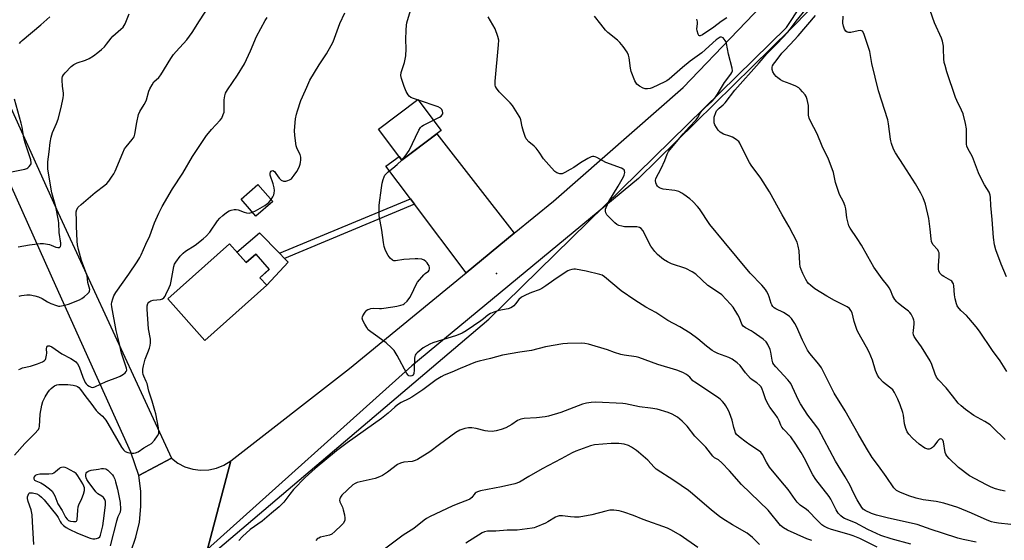
# Model space of a CAD drawing. Units: inches. Extents: x 1195773 to 1201773, y 573457 to 577457.
# Drawn here: x 1199374 to 1199799, y 575451 to 575676 of the extents above; entities that cross this region are included whole.
import ezdxf

# ---------------------------------------------------------------- set-up
doc = ezdxf.new("R2010")
doc.units = ezdxf.units.IN
doc.header["$MEASUREMENT"] = 0
for name, color, linetype in [('BLDG-Footprint', 5, 'Continuous'), ('CULTRL-Pad', 6, 'Continuous'), ('ELEV-Spot Elevation', 7, 'Continuous'), ('NTRL-Trees', 3, 'Continuous'), ('TRANS-Driveway', 251, 'Continuous'), ('TRANS-Non Street Sidewalk', 7, 'Continuous'), ('TRANS-Road', 130, 'Continuous'), ('Undefined', 1, 'Continuous')]:
    doc.layers.add(name, color=color, linetype=linetype)

msp = doc.modelspace()

# ---------------------------------------------------------------- linework, layer by layer
at = {"layer": 'BLDG-Footprint'}
for points, elevation in [([(1199555.96, 575627.9), (1199538.95, 575615.09), (1199528.87, 575628.48), (1199545.88, 575641.29)], 515.92), ([(1199483.12, 575597.2), (1199475.82, 575590.86), (1199469.44, 575598.2), (1199476.73, 575604.54)], 514.25), ([(1199464.46, 575578.91), (1199471.65, 575570.85), (1199475.75, 575574.5), (1199481.64, 575567.89), (1199477.59, 575564.28), (1199480.5, 575561.03), (1199453.8, 575537.2), (1199437.81, 575555.13)], 515.13)]:
    msp.add_lwpolyline(points, close=True, dxfattribs=dict(at, elevation=elevation))
at = {"layer": 'CULTRL-Pad'}
msp.add_lwpolyline([(1199486.03, 575574.86), (1199488.22, 575572.62), (1199489.77, 575571.03), (1199480.5, 575561.03), (1199477.6, 575564.28), (1199481.64, 575567.9), (1199475.75, 575574.5), (1199471.65, 575570.85), (1199467.66, 575575.33), (1199477.42, 575583.65)], close=True, dxfattribs=at)
at = {"layer": 'ELEV-Spot Elevation'}
msp.add_point((1199579.83, 575566.08, 516.47), dxfattribs=at)
at = {"layer": 'NTRL-Trees'}
msp.add_lwpolyline([(1199534.03, 575072.09), (1199521.43, 575128.02), (1199449.71, 575438.7), (1199576.53, 575546.36), (1199705.2, 575672.39), (1199717.71, 575691.25), (1199726.47, 575697), (1199831.84, 575825.78), (1199920.48, 575941.18), (1199973.99, 576006.41), (1200000.75, 576041.53), (1200007.89, 576044.42), (1200029.18, 576046.55), (1200059.29, 576014.77), (1200158.37, 576008.56), (1200271.24, 575986.44), (1200453.75, 575999.26)], dxfattribs=at)
at = {"layer": 'TRANS-Driveway'}
msp.add_lwpolyline([(1199587.57, 575583.47), (1199566.75, 575566.38), (1199544.38, 575596.09), (1199542.68, 575598.35), (1199532.07, 575612.44), (1199537.74, 575616.7), (1199538.95, 575615.09), (1199554.13, 575626.52)], close=True, dxfattribs=at)
at = {"layer": 'TRANS-Non Street Sidewalk'}
msp.add_lwpolyline([(1199544.38, 575596.09), (1199488.22, 575572.62), (1199486.03, 575574.86), (1199542.68, 575598.35)], close=True, dxfattribs=at)
at = {"layer": 'TRANS-Road'}
msp.add_lwpolyline([(1199439.32, 575486.27), (1199425.15, 575478.74), (1199421.73, 575488.84), (1199389.31, 575560.7), (1199294.2, 575773.16), (1199193, 575987.95), (1198974.35, 576412.39), (1198914.14, 576538.27), (1198808.8, 576758.7), (1198721.87, 576981.64), (1198669.97, 577125.21), (1198628.94, 577242.03), (1198644.21, 577247.7), (1198649.48, 577235.93), (1198716.53, 577053.34), (1198774.65, 576895.22), (1198833.07, 576752.88), (1198933.67, 576534.11), (1198957.36, 576486.95), (1198992.24, 576416.41), (1199145.63, 576116.92), (1199205.92, 575992.37), (1199309.12, 575772.12), (1199390.4, 575592.37)], close=True, dxfattribs=at)
for points in [[(1200125.44, 576209.89), (1199962.81, 575991.18), (1199878.34, 575875.83), (1199830.15, 575810.88), (1199764.84, 575730.58), (1199706.95, 575671.67), (1199641.25, 575607.21), (1199543.22, 575526.25), (1199454.96, 575446.94), (1199464.99, 575485.15), (1199516.36, 575525.01), (1199566.75, 575566.38), (1199587.57, 575583.47), (1199604.47, 575597.35), (1199660.52, 575646.5), (1199708.17, 575696.25), (1199747.96, 575737.02), (1199785.94, 575779.44), (1199818.28, 575819.22), (1199852.04, 575865.39), (1199900.22, 575931.33), (1200050.94, 576137.28)], [(1199421.75, 575445.74), (1199423.97, 575452.09), (1199425.45, 575458.66), (1199426.14, 575465.35), (1199426.04, 575472.08), (1199425.15, 575478.74), (1199439.32, 575486.27), (1199442.09, 575484.17), (1199445.18, 575482.58), (1199448.5, 575481.55), (1199451.94, 575481.1), (1199455.42, 575481.25), (1199458.82, 575481.99), (1199462.04, 575483.3), (1199464.99, 575485.15), (1199454.96, 575446.94)]]:
    msp.add_lwpolyline(points, dxfattribs=at)
at = {"layer": 'Undefined'}
msp.add_line((1199546.1, 575641, 516), (1199545.68, 575641.14, 516), dxfattribs=at)
for points, elevation in [([(1199373.43, 575556.23), (1199373.94, 575556.47), (1199374.49, 575556.61), (1199376.83, 575556.84), (1199378.27, 575556.81), (1199380.21, 575556.48), (1199381.82, 575555.96), (1199383.39, 575555.32), (1199385.79, 575553.81), (1199387.14, 575553.18), (1199389.65, 575552.23), (1199390.5, 575552.01), (1199391.06, 575551.98), (1199392.48, 575552.19), (1199394.75, 575552.8), (1199399.55, 575554.65), (1199400.55, 575555.23), (1199401.7, 575556.12), (1199403.02, 575557.25), (1199403.74, 575558.07), (1199403.92, 575558.49), (1199403.96, 575559.12), (1199403.18, 575562.18), (1199402.85, 575565.07), (1199402.33, 575566.71), (1199400.47, 575571.65), (1199399.12, 575576.52), (1199398.7, 575578.49), (1199398.55, 575580.1), (1199398.3, 575586.49), (1199398.26, 575589.62), (1199398.06, 575591.96), (1199398.12, 575592.75), (1199398.41, 575593.77), (1199398.98, 575594.69), (1199400.27, 575595.89), (1199406.34, 575601.12), (1199410.46, 575604.2), (1199411.34, 575604.95), (1199412.31, 575606.04), (1199413.46, 575607.73), (1199414.39, 575609.21), (1199414.93, 575610.27), (1199418.3, 575618.29), (1199419.07, 575619.91), (1199419.72, 575620.86), (1199422.39, 575623.98), (1199423.18, 575625.2), (1199423.48, 575626.26), (1199424.29, 575631.37), (1199425.06, 575634.8), (1199425.69, 575636.1), (1199427.57, 575639.08), (1199428.13, 575640.11), (1199428.5, 575641.13), (1199429.47, 575644.85), (1199429.95, 575645.91), (1199430.94, 575647.69), (1199431.77, 575648.86), (1199433.85, 575650.83), (1199434.74, 575651.91), (1199439.11, 575659.02), (1199440.23, 575660.7), (1199441.39, 575662.09), (1199445.97, 575667.14), (1199448.28, 575670.24), (1199451.43, 575675.29), (1199456.08, 575682.36)], 510), ([(1199799.83, 575472.02), (1199797.83, 575472.45), (1199795.61, 575473.08), (1199793.76, 575473.74), (1199791.68, 575474.71), (1199784.41, 575478.65), (1199779.63, 575482.23), (1199775.56, 575486.16), (1199774.58, 575487.25), (1199774.16, 575487.98), (1199773.94, 575488.78), (1199773.22, 575493.37), (1199772.92, 575494.12), (1199772.49, 575494.53), (1199771.92, 575494.62), (1199771.51, 575494.51), (1199771.1, 575494.25), (1199770.51, 575493.65), (1199768.92, 575491.53), (1199768.35, 575490.89), (1199767.9, 575490.56), (1199767.41, 575490.32), (1199766.9, 575490.17), (1199766.39, 575490.14), (1199765.88, 575490.27), (1199765.12, 575490.66), (1199762.68, 575492.35), (1199759.76, 575494.92), (1199758.21, 575496.6), (1199757.39, 575497.73), (1199756.84, 575499.08), (1199756.32, 575501.07), (1199755.81, 575504.86), (1199755.57, 575506), (1199754.39, 575509.32), (1199753.39, 575511.76), (1199751.96, 575514.6), (1199751.19, 575515.76), (1199750.38, 575516.55), (1199748, 575518.35), (1199747.12, 575519.12), (1199745.4, 575521.01), (1199744.63, 575522.17), (1199743.8, 575524.21), (1199742.43, 575528.67), (1199741.02, 575532.16), (1199739.91, 575534.25), (1199736.11, 575540.88), (1199735.61, 575541.9), (1199734.51, 575545.31), (1199733.6, 575549.09), (1199733.15, 575550.13), (1199732.46, 575550.95), (1199731.57, 575551.62), (1199726.03, 575554.46), (1199722.67, 575556.36), (1199717.57, 575559.4), (1199715.79, 575560.84), (1199714.77, 575561.83), (1199714.22, 575562.47), (1199713.63, 575563.47), (1199712.39, 575566.14), (1199711.68, 575567.75), (1199711.25, 575568.97), (1199711, 575570.46), (1199710.81, 575575.85), (1199710.38, 575577.88), (1199709.84, 575579.57), (1199706.39, 575586.23), (1199703.44, 575591.42), (1199697.97, 575601.36), (1199694.23, 575607.31), (1199690.05, 575612.91), (1199689.24, 575614.1), (1199685.88, 575620.89), (1199685.06, 575622.4), (1199684.59, 575623.1), (1199684.22, 575623.49), (1199683.56, 575623.99), (1199681.86, 575624.99), (1199680.82, 575625.46), (1199677.99, 575626.38), (1199676.54, 575627.2), (1199675.77, 575627.98), (1199674.96, 575629.13), (1199674.29, 575630.35), (1199674.06, 575631.14), (1199673.94, 575632.53), (1199674.05, 575633.66), (1199674.68, 575635.64), (1199675.06, 575636.43), (1199675.37, 575636.87), (1199676.1, 575637.58), (1199677.85, 575638.96), (1199678.78, 575639.87), (1199682.96, 575645.3), (1199693.5, 575657.19), (1199696.76, 575660.97), (1199697.85, 575662.13), (1199701.3, 575665.48), (1199705.81, 575670.34), (1199706.91, 575671.69), (1199709.44, 575675.13), (1199713.88, 575680.64)], 522), ([(1199373.03, 575577.68), (1199377.87, 575578.49), (1199382.53, 575579.09), (1199383.97, 575579.02), (1199386.55, 575578.59), (1199387.36, 575578.35), (1199389.37, 575577.53), (1199390.18, 575577.33), (1199390.89, 575577.34), (1199391.07, 575577.42), (1199391.33, 575577.72), (1199391.53, 575578.4), (1199391.55, 575579.21), (1199390.7, 575583.75), (1199390.6, 575587.78), (1199390.48, 575588.98), (1199389.3, 575594.91), (1199387.65, 575600.92), (1199385.93, 575611.24), (1199385.81, 575613.25), (1199385.88, 575614.42), (1199386.44, 575618.73), (1199386.83, 575622.75), (1199387.25, 575625.02), (1199387.84, 575626.96), (1199389.64, 575630.96), (1199390.3, 575632.78), (1199391.68, 575637.78), (1199392.52, 575642.07), (1199392.68, 575643.21), (1199392.69, 575644.06), (1199392.26, 575647.1), (1199392.02, 575649.72), (1199392.07, 575650.58), (1199392.28, 575651.3), (1199392.62, 575651.98), (1199393.33, 575652.86), (1199395.96, 575655.5), (1199397.06, 575656.39), (1199398.56, 575657.16), (1199402.13, 575658.32), (1199403.71, 575658.99), (1199405.67, 575660.12), (1199407.54, 575661.57), (1199409.12, 575662.91), (1199410.34, 575664.12), (1199411.24, 575665.18), (1199413.26, 575667.83), (1199414.03, 575668.7), (1199417.41, 575671.62), (1199418.4, 575672.6), (1199418.87, 575673.25), (1199419.26, 575674), (1199421.1, 575678.38)], 508), ([(1199373.39, 575524.54), (1199374.08, 575524.95), (1199374.87, 575525.25), (1199378.36, 575526.04), (1199381.42, 575527.09), (1199383.53, 575527.92), (1199384.44, 575528.51), (1199384.79, 575528.93), (1199385.03, 575529.41), (1199385.36, 575530.78), (1199385.44, 575531.63), (1199385.31, 575533.54), (1199385.37, 575534.27), (1199385.57, 575534.63), (1199385.92, 575534.84), (1199386.59, 575534.82), (1199387.56, 575534.37), (1199391.96, 575531.37), (1199395.81, 575529.35), (1199397.02, 575528.6), (1199397.91, 575527.9), (1199398.65, 575527.01), (1199399.38, 575525.74), (1199400.94, 575521.27), (1199402.02, 575518.99), (1199402.5, 575518.35), (1199403.09, 575517.8), (1199403.8, 575517.35), (1199404.59, 575517.03), (1199405.39, 575516.89), (1199406.2, 575517.07), (1199411.06, 575519.39), (1199416.13, 575521.27), (1199417.17, 575521.78), (1199418.65, 575522.63), (1199419.32, 575523.11), (1199419.81, 575523.67), (1199419.96, 575524.28), (1199419.85, 575525.18), (1199417.79, 575531.69), (1199416.73, 575536.3), (1199415.44, 575541.4), (1199413.57, 575551.71), (1199413.46, 575552.86), (1199413.54, 575553.7), (1199413.92, 575555.07), (1199414.41, 575556.42), (1199415.25, 575557.92), (1199420.94, 575565.75), (1199424.55, 575571.09), (1199425.68, 575572.94), (1199426.28, 575574.13), (1199428.22, 575578.77), (1199429.92, 575582.42), (1199431.99, 575587.93), (1199433.84, 575592.15), (1199435.29, 575595.01), (1199439.84, 575602.67), (1199444.26, 575609.42), (1199448.42, 575616.6), (1199454.44, 575625.68), (1199455.28, 575626.8), (1199456.61, 575628.33), (1199460.4, 575632.34), (1199461.04, 575633.26), (1199461.75, 575634.78), (1199462.07, 575635.84), (1199462.17, 575637), (1199462.14, 575641.15), (1199462.4, 575642.9), (1199462.73, 575644.02), (1199463.61, 575645.53), (1199467.95, 575651.84), (1199470.89, 575656.67), (1199473.5, 575662.32), (1199476.08, 575668.5), (1199479.86, 575675.47), (1199480.64, 575676.67)], 512), ([(1199373.66, 575665.49), (1199374.15, 575666.18), (1199374.77, 575666.79), (1199382.87, 575673.52), (1199386.69, 575677.06)], 506), ([(1199482.39, 575598.04), (1199483.23, 575599.29), (1199483.6, 575600.04), (1199483.8, 575600.85), (1199483.88, 575601.98), (1199483.75, 575603.13), (1199483.34, 575604.86), (1199481.94, 575608.65), (1199481.95, 575609.41), (1199482.14, 575609.86), (1199482.42, 575610.25), (1199482.76, 575610.52), (1199483.11, 575610.56), (1199483.83, 575610.13), (1199484.51, 575609.38), (1199485.96, 575607.24), (1199486.35, 575606.81), (1199486.78, 575606.49), (1199487.76, 575606.06), (1199488.28, 575605.98), (1199488.82, 575606.03), (1199489.64, 575606.26), (1199490.43, 575606.6), (1199491.16, 575607.04), (1199491.56, 575607.42), (1199492.41, 575608.55), (1199493.51, 575610.24), (1199494.07, 575611.23), (1199494.65, 575612.5), (1199494.94, 575613.29), (1199495.12, 575614.12), (1199495.24, 575615.27), (1199495.21, 575616.41), (1199494.91, 575617.46), (1199493.75, 575619.98), (1199493.28, 575621.3), (1199492.63, 575625.75), (1199492.48, 575627.83), (1199493.03, 575632.87), (1199493.36, 575634.93), (1199493.77, 575636.34), (1199495.31, 575640.82), (1199495.95, 575642.45), (1199497.82, 575646.69), (1199499.19, 575649.59), (1199503.13, 575656.27), (1199506.39, 575661.08), (1199508.45, 575664.61), (1199509.25, 575666.16), (1199512.15, 575674.11), (1199514.24, 575678.7)], 514), ([(1199545.68, 575641.14), (1199543.94, 575641.74), (1199542.87, 575642.21), (1199542.18, 575642.7), (1199541.7, 575643.28), (1199540.87, 575644.8), (1199539.88, 575646.98), (1199538.74, 575650.32), (1199538.47, 575651.72), (1199538.67, 575652.98), (1199540.15, 575657.29), (1199540.7, 575660.21), (1199540.87, 575663.18), (1199540.73, 575667.16), (1199540.81, 575671.29), (1199540.91, 575673.35), (1199541.07, 575674.43), (1199542.71, 575679.7)], 516), ([(1199787.27, 575449.91), (1199781.59, 575451.07), (1199779.33, 575451.63), (1199772.73, 575453.89), (1199767.8, 575455.38), (1199761.72, 575457.66), (1199749.42, 575460.41), (1199744.18, 575461.7), (1199742, 575462.43), (1199739.35, 575463.59), (1199738.45, 575464.25), (1199737.9, 575464.89), (1199735.81, 575468.33), (1199735.12, 575469.59), (1199733.56, 575472.88), (1199732.75, 575474.43), (1199730.59, 575478.28), (1199726.52, 575484.93), (1199719.05, 575498.78), (1199718.01, 575500.33), (1199714.56, 575504.89), (1199711.26, 575509.81), (1199710.45, 575511.32), (1199707.91, 575516.97), (1199707.08, 575518.53), (1199706.58, 575519.27), (1199705.83, 575520.18), (1199700.63, 575525.68), (1199699.75, 575526.79), (1199699.36, 575527.55), (1199699, 575528.63), (1199698.47, 575532.05), (1199698.17, 575533.18), (1199697.26, 575535.38), (1199696.83, 575536.14), (1199696.48, 575536.58), (1199695.16, 575537.69), (1199690.92, 575540.77), (1199689.92, 575541.37), (1199687.59, 575542.56), (1199686.55, 575543.31), (1199685.94, 575544.26), (1199684.9, 575546.9), (1199684.2, 575548.22), (1199682.19, 575551.53), (1199681.1, 575552.89), (1199677.25, 575556.81), (1199675.43, 575558.15), (1199671.23, 575560.97), (1199666.08, 575565.78), (1199664.45, 575566.86), (1199661.7, 575568.28), (1199655.56, 575570.33), (1199653.75, 575571.1), (1199652.1, 575572.19), (1199649.42, 575574.31), (1199648.28, 575575.6), (1199646.6, 575577.94), (1199646.04, 575578.95), (1199644.07, 575583.12), (1199643.14, 575584.62), (1199642.4, 575585.47), (1199641.68, 575585.9), (1199640.6, 575586.23), (1199639.42, 575586.32), (1199635.2, 575586.3), (1199634.06, 575586.48), (1199632.7, 575586.9), (1199631.96, 575587.29), (1199631.06, 575588.01), (1199628.52, 575590.42), (1199627.56, 575591.48), (1199627.17, 575592.24), (1199626.98, 575593.07), (1199627, 575593.9), (1199627.24, 575594.68), (1199628.47, 575597.24), (1199632.52, 575603.8), (1199634.76, 575607.82), (1199635.08, 575608.64), (1199635.31, 575609.77), (1199635.27, 575610.53), (1199635.04, 575610.93), (1199634.64, 575611.22), (1199633.88, 575611.57), (1199627.17, 575614.02), (1199623.27, 575616.18), (1199622.47, 575616.52), (1199621.93, 575616.62), (1199621.37, 575616.59), (1199620.86, 575616.46), (1199619.33, 575615.76), (1199616.25, 575613.97), (1199613.25, 575611.92), (1199611.72, 575610.99), (1199609.47, 575609.75), (1199608.21, 575609.21), (1199607.7, 575609.12), (1199607.21, 575609.15), (1199606.02, 575609.57), (1199605.13, 575610.22), (1199603.71, 575611.69), (1199600.24, 575615.71), (1199598.33, 575618.51), (1199596.97, 575620.3), (1199596.16, 575621.11), (1199593.9, 575622.97), (1199592.72, 575624.27), (1199592.21, 575625.28), (1199591.53, 575627.46), (1199591.01, 575629.41), (1199590.38, 575632.54), (1199590.07, 575633.34), (1199589.66, 575634.09), (1199587.55, 575637.54), (1199586.74, 575638.72), (1199585.77, 575639.8), (1199581.05, 575644.56), (1199579.83, 575646.15), (1199579.46, 575646.89), (1199579.32, 575647.43), (1199579.32, 575649.15), (1199580.78, 575664.92), (1199580.83, 575666.95), (1199580.42, 575668.58), (1199579.25, 575671.79), (1199576.34, 575677.08)], 518), ([(1199802.27, 575457.58), (1199796.87, 575458.18), (1199795.18, 575458.43), (1199793.86, 575458.75), (1199791.98, 575459.46), (1199785.22, 575462.52), (1199779.32, 575464.99), (1199773.34, 575466.85), (1199769.95, 575467.48), (1199764.32, 575468.28), (1199761.31, 575469.01), (1199758.19, 575470.04), (1199754.33, 575471.52), (1199752.86, 575472.36), (1199752.2, 575472.88), (1199751.61, 575473.47), (1199748.33, 575478.38), (1199745.01, 575483.02), (1199742.33, 575486.58), (1199739.86, 575490.56), (1199736.19, 575496.82), (1199730.62, 575506.76), (1199725.86, 575514.42), (1199720.38, 575525.3), (1199719.26, 575526.88), (1199715.31, 575531.52), (1199714.31, 575532.94), (1199712.12, 575537.3), (1199709.62, 575543.22), (1199708.88, 575544.47), (1199707.36, 575546.61), (1199706.59, 575547.47), (1199705.18, 575548.54), (1199703.9, 575549.27), (1199700.69, 575550.75), (1199699.98, 575551.24), (1199699.38, 575551.86), (1199698.9, 575552.57), (1199698.67, 575553.07), (1199697.76, 575556.07), (1199697.33, 575557.17), (1199696.67, 575558.5), (1199696.2, 575559.24), (1199694.66, 575560.98), (1199689.61, 575566.27), (1199678.27, 575579.72), (1199672.18, 575587.22), (1199667.7, 575593.97), (1199666.75, 575595.07), (1199664.71, 575597.17), (1199663.43, 575598.35), (1199660.93, 575600.27), (1199659.97, 575600.87), (1199658.68, 575601.47), (1199657.05, 575602), (1199651.97, 575602.61), (1199651.1, 575602.81), (1199650.32, 575603.14), (1199649.86, 575603.45), (1199649.51, 575603.84), (1199649.08, 575604.54), (1199648.75, 575605.29), (1199648.57, 575606.26), (1199648.79, 575607.16), (1199651.08, 575611.42), (1199652.6, 575614.93), (1199653.61, 575617.64), (1199654.28, 575618.82), (1199660.56, 575626.52), (1199663.16, 575629.38), (1199666.22, 575632.49), (1199666.89, 575633.48), (1199667.88, 575635.32), (1199668.66, 575636.37), (1199670.06, 575637.81), (1199672.93, 575640.44), (1199674.21, 575641.9), (1199675.37, 575643.53), (1199678.52, 575648.65), (1199681.22, 575652.18), (1199681.68, 575652.91), (1199681.92, 575653.74), (1199681.81, 575654.86), (1199680.13, 575660.87), (1199679.28, 575665.5), (1199679.01, 575666.33), (1199678.74, 575666.84), (1199677.85, 575667.92), (1199677.23, 575668.27), (1199676.62, 575668.17), (1199675.76, 575667.7), (1199674.9, 575667.02), (1199668.65, 575661.51), (1199663.62, 575657.89), (1199660.26, 575655.14), (1199654.47, 575650.06), (1199653.57, 575649.41), (1199652.61, 575648.86), (1199647.14, 575646.33), (1199646.32, 575646.07), (1199645.2, 575645.9), (1199644.09, 575645.9), (1199643.28, 575646.13), (1199641.74, 575646.99), (1199640.61, 575647.9), (1199640.14, 575648.61), (1199639.76, 575649.38), (1199638.08, 575653.42), (1199637.79, 575654.86), (1199637.26, 575659.31), (1199636.94, 575660.42), (1199636.31, 575661.72), (1199634.67, 575664.17), (1199633.19, 575665.91), (1199632.16, 575666.92), (1199628.07, 575670.3), (1199626.99, 575671.3), (1199624.93, 575673.78), (1199622.3, 575677.38)], 520), ([(1199679.4, 575676.65), (1199677.09, 575675), (1199673.85, 575672.5), (1199668.91, 575669.19), (1199667.98, 575668.84), (1199667.59, 575668.88), (1199667.43, 575668.99), (1199667.05, 575669.6), (1199666.64, 575670.98), (1199666.56, 575671.84), (1199666.77, 575674.03), (1199666.76, 575674.86), (1199666.51, 575676)], 522), ([(1199799.85, 575494.36), (1199794.37, 575499.68), (1199793.28, 575500.65), (1199791.09, 575502.07), (1199786.29, 575504.71), (1199782.64, 575507.29), (1199780.83, 575508.84), (1199779.56, 575510.08), (1199777.04, 575513.17), (1199774.37, 575516.64), (1199770.98, 575520.07), (1199770.19, 575521.29), (1199769.53, 575522.58), (1199768.15, 575526.7), (1199767.43, 575528.32), (1199763.7, 575534.35), (1199761.27, 575537.56), (1199760.54, 575538.81), (1199760.24, 575539.63), (1199760.09, 575540.48), (1199760.12, 575541.36), (1199760.45, 575544.31), (1199760.42, 575545.4), (1199760.33, 575545.93), (1199760.05, 575546.73), (1199759.13, 575548.52), (1199758.66, 575549.23), (1199758.06, 575549.84), (1199755.14, 575551.91), (1199753.53, 575553.23), (1199752.96, 575553.84), (1199752.12, 575554.92), (1199751.31, 575556.3), (1199750.23, 575558.85), (1199749.73, 575559.86), (1199749.06, 575560.8), (1199746.66, 575563.77), (1199742.97, 575568.76), (1199740.49, 575573.42), (1199737.75, 575578.27), (1199735.88, 575581.25), (1199732.84, 575585.64), (1199732.27, 575586.66), (1199731.91, 575587.78), (1199731.41, 575590.09), (1199730.86, 575594.11), (1199730.64, 575595.24), (1199729.92, 575597.09), (1199728.24, 575600.2), (1199727.7, 575601.54), (1199726.49, 575605.37), (1199725.56, 575609.7), (1199725.03, 575611.38), (1199723.39, 575615.46), (1199720.65, 575621.15), (1199718.53, 575626.46), (1199715.63, 575631.95), (1199715.04, 575633.29), (1199714.8, 575634.59), (1199714.82, 575637.55), (1199714.75, 575638.72), (1199714.24, 575641.24), (1199713.78, 575642.57), (1199713.32, 575643.3), (1199712.22, 575644.67), (1199711.23, 575645.75), (1199710.57, 575646.29), (1199709.31, 575646.99), (1199706.92, 575648.08), (1199703.65, 575649.2), (1199702.64, 575649.76), (1199701.46, 575650.59), (1199700.81, 575651.17), (1199700.13, 575652.06), (1199699.42, 575653.28), (1199699.05, 575654.29), (1199699.11, 575655.32), (1199699.26, 575655.82), (1199699.62, 575656.52), (1199700.73, 575658.07), (1199703.25, 575661.3), (1199704.19, 575662.38), (1199706.85, 575665), (1199710.36, 575668.81), (1199717.86, 575677.55)], 524), ([(1199800.56, 575523.68), (1199797.67, 575528.33), (1199794.3, 575532.78), (1199788.75, 575541.1), (1199787.29, 575542.98), (1199784.05, 575546.81), (1199783.03, 575547.87), (1199780.64, 575550.06), (1199779.34, 575551.62), (1199779.06, 575552.12), (1199778.76, 575552.91), (1199778.24, 575555.17), (1199777.94, 575556.89), (1199777.63, 575560.74), (1199777.46, 575561.59), (1199777.26, 575562.09), (1199776.81, 575562.71), (1199776.37, 575563.06), (1199773.27, 575564.77), (1199772.55, 575565.27), (1199771.76, 575566.09), (1199771.2, 575567.05), (1199770.99, 575568.09), (1199770.95, 575569.45), (1199771.33, 575573.59), (1199771.28, 575574.99), (1199771.06, 575575.65), (1199770.65, 575576.31), (1199768.61, 575578.64), (1199768, 575579.96), (1199767.79, 575581.04), (1199767.43, 575585.25), (1199766.85, 575589.86), (1199765.33, 575596.05), (1199764.38, 575598.78), (1199763.4, 575600.86), (1199761.06, 575604.9), (1199755.92, 575612.97), (1199752.34, 575618.28), (1199751.59, 575619.81), (1199750.66, 575622.28), (1199750.32, 575623.41), (1199750.17, 575624.22), (1199749.33, 575630.78), (1199749.02, 575632.48), (1199745.05, 575645.08), (1199742.12, 575656.88), (1199741.31, 575662.07), (1199738.67, 575669.88), (1199738.14, 575670.79), (1199737.77, 575671.04), (1199737.31, 575671.13), (1199736.24, 575671.01), (1199733.12, 575670.31), (1199732.1, 575670.28), (1199731.43, 575670.45), (1199730.87, 575670.86), (1199730.32, 575671.68), (1199729.89, 575672.96), (1199729.69, 575674.32), (1199729.84, 575677.29)], 526), ([(1199800.36, 575564.67), (1199798.02, 575570.19), (1199795.73, 575576.3), (1199795.24, 575578.54), (1199794.71, 575581.65), (1199794.22, 575589.5), (1199793.61, 575595.52), (1199793.53, 575598.91), (1199793.34, 575599.99), (1199792.88, 575601.22), (1199790.83, 575604.39), (1199788.96, 575608.04), (1199788.27, 575609.66), (1199785.67, 575616.53), (1199783.73, 575620.12), (1199783.26, 575621.17), (1199783.08, 575622), (1199783.03, 575622.86), (1199783.08, 575628.66), (1199782.67, 575630.92), (1199781.59, 575635.12), (1199780.92, 575636.7), (1199778.93, 575640.82), (1199778.39, 575642.14), (1199774.65, 575653.29), (1199773.81, 575655.98), (1199773.51, 575657.3), (1199773.28, 575658.88), (1199773.21, 575663.25), (1199773.12, 575664.41), (1199772.73, 575666.44), (1199772.3, 575667.86), (1199769.23, 575674.49), (1199767.33, 575679.83)], 528), ([(1199369.42, 575609.88), (1199375.89, 575611.16), (1199376.72, 575611.46), (1199377.2, 575611.77), (1199377.86, 575612.33), (1199378.39, 575612.99), (1199378.6, 575613.47), (1199378.68, 575613.96), (1199378.56, 575615.15), (1199376.35, 575621.7), (1199375.96, 575623.06), (1199375.4, 575625.48), (1199374.72, 575629.28), (1199374.34, 575631.03), (1199371.39, 575641.47)], 506), ([(1199552.63, 575632.32), (1199555.26, 575633.62), (1199555.96, 575634.12), (1199556.29, 575634.49), (1199556.61, 575635.13), (1199556.67, 575635.58), (1199556.55, 575636.27), (1199556.2, 575636.97), (1199555.65, 575637.55), (1199554.62, 575638.09), (1199546.1, 575641)], 516), ([(1199538.93, 575615.12), (1199540.38, 575616.75), (1199542.05, 575619.19), (1199546.24, 575628), (1199546.97, 575629.24), (1199547.58, 575629.8), (1199548.33, 575630.24), (1199552.63, 575632.32)], 516), ([(1199759.07, 575449.11), (1199750.51, 575451.38), (1199746.12, 575452.83), (1199740.44, 575455.46), (1199735.15, 575458.3), (1199730.36, 575460.25), (1199729.64, 575460.68), (1199728.77, 575461.33), (1199728.17, 575461.89), (1199727.66, 575462.54), (1199726.81, 575464), (1199724.47, 575468.49), (1199723.77, 575469.64), (1199717.97, 575477.1), (1199716.59, 575479.11), (1199715.89, 575480.38), (1199713.44, 575485.48), (1199711.59, 575488.72), (1199709.33, 575492.39), (1199707.14, 575495.51), (1199703.96, 575498.82), (1199703.24, 575499.72), (1199702.83, 575500.52), (1199702.12, 575502.36), (1199701.31, 575503.83), (1199700.37, 575505.25), (1199698.05, 575508.27), (1199696.85, 575510.31), (1199696.13, 575511.91), (1199695.2, 575515), (1199694.81, 575516.07), (1199694.3, 575517.07), (1199693.79, 575517.72), (1199692.5, 575518.83), (1199690.4, 575520.19), (1199689.74, 575520.74), (1199687.53, 575523.16), (1199685.17, 575526.3), (1199683.87, 575527.45), (1199681.78, 575529.02), (1199680.34, 575529.8), (1199675.63, 575531.58), (1199674.1, 575532.25), (1199673.13, 575532.78), (1199670.62, 575534.63), (1199666.88, 575537.92), (1199663.6, 575540.26), (1199659.11, 575542.98), (1199654.02, 575545.79), (1199648.74, 575549.19), (1199644.44, 575551.59), (1199639.65, 575554.57), (1199633.84, 575558.65), (1199626.56, 575564.69), (1199625.63, 575565.3), (1199624.59, 575565.71), (1199618.59, 575567.08), (1199614.08, 575567.94), (1199613.26, 575567.95), (1199612.48, 575567.82), (1199611.47, 575567.53), (1199610.7, 575567.18), (1199609.18, 575566.26), (1199604.62, 575563.19), (1199601.2, 575560.72), (1199599.53, 575559.64), (1199598.25, 575559.02), (1199595.03, 575557.81), (1199592.66, 575556.83), (1199590.65, 575555.8), (1199589.49, 575554.85), (1199588.06, 575552.98), (1199587.34, 575552.17), (1199586.75, 575551.63), (1199586.11, 575551.22), (1199584.86, 575550.79), (1199580.9, 575550.04), (1199578.68, 575549.34), (1199577.34, 575548.81), (1199576.19, 575548.07), (1199574.23, 575546.45), (1199573.05, 575545.58), (1199566.71, 575541.35), (1199565, 575540.36), (1199562.51, 575539.36), (1199552.34, 575536.11), (1199551.03, 575535.51), (1199548.14, 575533.91), (1199545.6, 575531.87), (1199545.01, 575531.26), (1199544.71, 575530.8), (1199544.54, 575530.28), (1199544.43, 575529.43), (1199544.32, 575524.31), (1199544.13, 575522.87), (1199543.77, 575522.22), (1199543.21, 575521.83), (1199542.48, 575521.75), (1199542.02, 575521.9), (1199541.63, 575522.22), (1199541.16, 575522.89), (1199536.94, 575530.58), (1199535.57, 575532.8), (1199534.41, 575534.03), (1199532.11, 575536.14), (1199525.57, 575540.84), (1199524.43, 575541.78), (1199523.74, 575542.68), (1199522.91, 575544.21), (1199522.14, 575545.76), (1199521.83, 575546.79), (1199521.86, 575547.29), (1199522.03, 575547.77), (1199523.07, 575549.42), (1199523.81, 575550.23), (1199524.26, 575550.53), (1199524.78, 575550.73), (1199525.6, 575550.94), (1199526.73, 575551.1), (1199529.34, 575550.94), (1199530.21, 575550.98), (1199535.09, 575551.62), (1199536.82, 575551.93), (1199538.54, 575552.35), (1199539.47, 575552.69), (1199539.99, 575552.99), (1199541.19, 575554.14), (1199542.38, 575555.71), (1199543.2, 575557.26), (1199544.98, 575561.04), (1199545.75, 575562.3), (1199548.43, 575565.47), (1199549.07, 575566.07), (1199550.47, 575567.13), (1199550.78, 575567.56), (1199550.96, 575568.05), (1199550.95, 575568.55), (1199550.72, 575569.34), (1199550.36, 575570.05), (1199549.9, 575570.72), (1199549.31, 575571.33), (1199548.64, 575571.83), (1199547.59, 575572.25), (1199545.92, 575572.48), (1199544.77, 575572.49), (1199539.86, 575572.12), (1199536.24, 575571.55), (1199535.46, 575571.61), (1199534.96, 575571.82), (1199533.87, 575572.75), (1199533.04, 575573.82), (1199531.92, 575576.01), (1199531.28, 575577.8), (1199530.96, 575579.52), (1199530.26, 575584.81), (1199529.2, 575591.08), (1199529.08, 575592.49), (1199529.08, 575593.88), (1199529.2, 575595.58), (1199530.09, 575603.14), (1199530.4, 575605.16), (1199530.87, 575606.77), (1199531.27, 575607.81), (1199531.66, 575608.52), (1199532.12, 575609.14), (1199533.06, 575610.08), (1199535.08, 575611.64), (1199536.86, 575613.15), (1199538.93, 575615.12)], 516), ([(1199474.36, 575592.54), (1199475.68, 575593.12), (1199479.65, 575595.41), (1199481.36, 575596.8), (1199482.39, 575598.04)], 514), ([(1199371.4, 575487.59), (1199375.94, 575492.62), (1199380.14, 575496.77), (1199381.77, 575498.72), (1199382.16, 575499.44), (1199382.3, 575499.98), (1199382.61, 575505.34), (1199383.28, 575509.16), (1199383.77, 575510.83), (1199384.69, 575512.84), (1199385.88, 575514.7), (1199386.57, 575515.6), (1199387.31, 575516.4), (1199388.11, 575517.12), (1199388.77, 575517.58), (1199389.71, 575517.93), (1199390.58, 575518.05), (1199394.45, 575518.06), (1199396.83, 575517.79), (1199397.99, 575517.57), (1199398.72, 575517.29), (1199399.28, 575516.87), (1199400.05, 575516.01), (1199402.24, 575512.8), (1199404.44, 575510.05), (1199406.76, 575506.92), (1199407.5, 575506.11), (1199409.45, 575504.4), (1199410.88, 575502.7), (1199411.77, 575501.31), (1199417.73, 575490.96), (1199418.57, 575489.82), (1199419.38, 575489.11), (1199420.43, 575488.73), (1199421.86, 575488.49), (1199423, 575488.4), (1199423.8, 575488.52), (1199424.96, 575489.06), (1199427.4, 575490.75), (1199429.74, 575491.97), (1199430.68, 575492.62), (1199431.98, 575494.12), (1199433.34, 575495.94), (1199433.8, 575496.9), (1199433.87, 575497.7), (1199433.66, 575499.37), (1199432.51, 575505.4), (1199432.18, 575506.81), (1199430.99, 575510.91), (1199429.47, 575515.2), (1199428.77, 575518.48), (1199428.42, 575519.39), (1199427.31, 575521.72), (1199427.11, 575522.45), (1199426.98, 575523.32), (1199426.94, 575524.77), (1199427.19, 575526.21), (1199428.01, 575529.04), (1199429.14, 575531.97), (1199429.78, 575533.85), (1199430.08, 575534.94), (1199430.24, 575536.07), (1199430.2, 575537.75), (1199429.43, 575542.14), (1199428.81, 575550.7), (1199428.8, 575552.12), (1199429.04, 575553.13), (1199429.48, 575553.74), (1199430.36, 575554.3), (1199431.45, 575554.56), (1199434.62, 575554.92), (1199435.4, 575555.15), (1199436.05, 575555.58), (1199436.54, 575556.25), (1199436.95, 575557.02), (1199438.35, 575559.97), (1199438.91, 575561.33), (1199439.23, 575562.75), (1199440.28, 575569.14), (1199440.6, 575570.07), (1199441.2, 575571.04), (1199443.15, 575573.58), (1199444.32, 575574.82), (1199445.45, 575575.68), (1199449.54, 575578.39), (1199453.02, 575581.03), (1199454.33, 575582.18), (1199455.87, 575583.94), (1199459.29, 575588.92), (1199460.25, 575589.97), (1199461.48, 575591.12), (1199463.09, 575592.39), (1199464.33, 575593.18), (1199465.12, 575593.49), (1199466.5, 575593.77), (1199467.32, 575593.81), (1199468.13, 575593.67), (1199470.75, 575592.58), (1199471.82, 575592.27), (1199472.94, 575592.23), (1199474.36, 575592.54)], 514), ([(1199744.45, 575447.8), (1199736.97, 575451.49), (1199734.03, 575452.77), (1199732.35, 575453.32), (1199724.7, 575455.39), (1199723.16, 575455.97), (1199721.48, 575456.83), (1199720.6, 575457.48), (1199718.51, 575459.41), (1199714.71, 575463.42), (1199713.85, 575464.12), (1199711.2, 575465.91), (1199709.87, 575467.25), (1199709.03, 575468.35), (1199705.99, 575472.8), (1199702.81, 575476.43), (1199697.99, 575482.35), (1199696.57, 575484.61), (1199694.93, 575487.8), (1199694.16, 575488.8), (1199693.11, 575489.66), (1199689.45, 575492.04), (1199687.79, 575493.22), (1199684.75, 575495.49), (1199683.72, 575496.49), (1199683.28, 575497.19), (1199682.88, 575498.17), (1199682.51, 575499.48), (1199681.81, 575502.67), (1199680.63, 575505.82), (1199680.15, 575506.85), (1199679.03, 575508.86), (1199678.4, 575509.82), (1199677.54, 575510.84), (1199676.56, 575511.77), (1199675.37, 575512.63), (1199665.62, 575519.06), (1199664.77, 575519.77), (1199663.47, 575521.26), (1199661.97, 575522.45), (1199660.5, 575523.24), (1199657.88, 575524.27), (1199649.62, 575526.73), (1199641.46, 575529.75), (1199640.32, 575530.01), (1199635.1, 575530.77), (1199633.7, 575531.1), (1199630.96, 575531.91), (1199627.82, 575533.11), (1199619.67, 575535.6), (1199618.06, 575535.87), (1199616.66, 575535.96), (1199610.53, 575535.86), (1199608.49, 575535.69), (1199601.02, 575534.35), (1199595.05, 575532.77), (1199590.03, 575532.06), (1199582.45, 575530.81), (1199577.27, 575529.39), (1199572.39, 575528.2), (1199570.77, 575527.71), (1199564.13, 575525.05), (1199560.6, 575523.47), (1199557.31, 575522.11), (1199556.01, 575521.48), (1199553.75, 575520.08), (1199548.06, 575515.88), (1199543.28, 575512.61), (1199542.02, 575511.89), (1199538.7, 575510.29), (1199537.01, 575509.29), (1199535.93, 575508.39), (1199532.98, 575505.67), (1199530.12, 575503.44), (1199515.24, 575492.88), (1199510.66, 575489.42), (1199501.42, 575481.88), (1199497.12, 575477.87), (1199492.1, 575472.67), (1199490.44, 575470.73), (1199487.87, 575467.19), (1199485.94, 575465.24), (1199482.57, 575462.49), (1199478.57, 575459.06), (1199473.37, 575455.39), (1199470.11, 575452.42), (1199468.47, 575450.76)], 514), ([(1199716.25, 575450.67), (1199714.1, 575451.45), (1199705.74, 575455.23), (1199704.03, 575456.21), (1199702.72, 575457.24), (1199697.34, 575463.76), (1199685.82, 575474.85), (1199680.56, 575480.82), (1199677.31, 575484.23), (1199675.83, 575485.53), (1199674.19, 575486.43), (1199673.4, 575487.07), (1199670.38, 575490.98), (1199665.7, 575495.75), (1199662.25, 575500.11), (1199660.15, 575502.2), (1199658.12, 575503.97), (1199655.8, 575505.31), (1199654.16, 575505.96), (1199649.37, 575507.41), (1199646.52, 575507.94), (1199641.64, 575508.52), (1199635.61, 575509.77), (1199634.45, 575509.94), (1199622.76, 575510.42), (1199620.86, 575510.39), (1199618.79, 575510.08), (1199617.07, 575509.67), (1199607.67, 575505.99), (1199602.4, 575504.43), (1199600.97, 575504.18), (1199597.21, 575503.74), (1199591.77, 575503.39), (1199590.44, 575503.11), (1199588.98, 575502.5), (1199586.46, 575500.83), (1199583.85, 575499.39), (1199581.94, 575498.68), (1199579.7, 575498.04), (1199578.03, 575497.87), (1199576.08, 575497.93), (1199574.96, 575498.14), (1199571.09, 575499.1), (1199569.14, 575499.41), (1199567.77, 575499.4), (1199566.16, 575499.17), (1199564.01, 575498.37), (1199562.23, 575497.39), (1199555.16, 575492.22), (1199551.02, 575488.96), (1199545.74, 575485.68), (1199544.72, 575485.24), (1199543.41, 575484.85), (1199539.75, 575484.49), (1199538.32, 575484.17), (1199537.08, 575483.49), (1199532.72, 575480.23), (1199530.53, 575478.85), (1199529.28, 575478.16), (1199527.34, 575477.53), (1199519.59, 575475.69), (1199518.79, 575475.39), (1199517.82, 575474.79), (1199513.05, 575470.28), (1199512.41, 575469.42), (1199512.11, 575468.65), (1199512.05, 575468.12), (1199512.2, 575467.38), (1199513.25, 575465.11), (1199513.61, 575464.01), (1199514.09, 575461.72), (1199514.29, 575460.3), (1199514.25, 575459.48), (1199514.1, 575459), (1199513.58, 575458.1), (1199512.92, 575457.28), (1199510.03, 575454.52), (1199508.68, 575453.48), (1199507.63, 575453.07), (1199503.76, 575452.07), (1199502.99, 575451.77), (1199502.54, 575451.5), (1199501.81, 575450.72)], 512), ([(1199693.64, 575449.02), (1199690.53, 575452.02), (1199688.26, 575453.86), (1199681.88, 575457.51), (1199677.71, 575460.08), (1199676.29, 575461.06), (1199672.77, 575463.8), (1199664.66, 575470.85), (1199662.85, 575472.29), (1199656.55, 575476.63), (1199648.96, 575481.55), (1199648.01, 575482.39), (1199645.3, 575485.35), (1199641.31, 575488.89), (1199640.41, 575489.6), (1199638.23, 575491.04), (1199636.97, 575491.72), (1199635.02, 575492.26), (1199632.76, 575492.58), (1199629.42, 575492.64), (1199622.21, 575492.05), (1199620.53, 575491.58), (1199614.14, 575489.28), (1199612.54, 575488.53), (1199607.88, 575485.92), (1199599.56, 575481.72), (1199593.9, 575478.31), (1199589.75, 575475.97), (1199587.74, 575475.24), (1199582.01, 575473.82), (1199572.96, 575472.11), (1199571.62, 575471.73), (1199571.14, 575471.46), (1199570.71, 575471.1), (1199570.12, 575470.46), (1199569.19, 575469.24), (1199568.35, 575468.61), (1199567.3, 575468.13), (1199563.18, 575466.57), (1199560.71, 575465.52), (1199551.12, 575461.01), (1199549.58, 575460.19), (1199548.63, 575459.5), (1199544.15, 575455.85), (1199539.48, 575452.95), (1199529.69, 575445.71)], 510), ([(1199379.78, 575448.99), (1199379.29, 575458.75), (1199379.06, 575461.78), (1199378.62, 575463.99), (1199377.4, 575467.54), (1199377.13, 575468.84), (1199377.14, 575469.6), (1199377.35, 575470.33), (1199377.69, 575470.95), (1199378.01, 575471.23), (1199378.22, 575471.31), (1199379.27, 575471.3), (1199381.12, 575470.81), (1199382.13, 575470.31), (1199383.16, 575469.46), (1199384.23, 575468.3), (1199389.76, 575461.55), (1199390.38, 575460.59), (1199391.22, 575458.86), (1199391.69, 575458.19), (1199392.63, 575457.17), (1199393.75, 575456.31), (1199395.03, 575455.59), (1199398.73, 575453.88), (1199404.23, 575451.76), (1199405.34, 575451.48), (1199406.15, 575451.42), (1199406.97, 575451.53), (1199407.73, 575451.79), (1199408.3, 575452.27), (1199408.66, 575453), (1199409.69, 575456.98), (1199410.16, 575461.41), (1199410.87, 575466.11), (1199410.85, 575467.62), (1199410.58, 575468.38), (1199409.93, 575469.31), (1199409.25, 575469.84), (1199407.47, 575470.88), (1199406.65, 575471.67), (1199403.28, 575476.16), (1199402.69, 575477.08), (1199402.41, 575477.79), (1199402.25, 575478.54), (1199402.26, 575479.26), (1199402.45, 575479.76), (1199402.77, 575480.2), (1199403.18, 575480.56), (1199403.69, 575480.79), (1199404.54, 575481.02), (1199407.82, 575481.58), (1199409.01, 575481.76), (1199409.89, 575481.8), (1199410.93, 575481.6), (1199411.85, 575481.09), (1199413.24, 575479.72), (1199413.77, 575479.07), (1199414.2, 575478.38), (1199414.77, 575477.15), (1199415.16, 575476.06), (1199415.97, 575472.93), (1199417.19, 575467.09), (1199417.32, 575464.27), (1199417.08, 575462.99), (1199416.1, 575460.87), (1199415.49, 575459.05), (1199412.88, 575448.43)], 516), ([(1199666.94, 575447.68), (1199659.32, 575453.04), (1199655.59, 575455.19), (1199653.79, 575456.09), (1199643.36, 575459.7), (1199639.09, 575461.44), (1199634.89, 575462.91), (1199632.89, 575463.46), (1199630.58, 575463.78), (1199628.88, 575463.74), (1199627.11, 575463.44), (1199621.11, 575461.84), (1199615.65, 575460.77), (1199613.59, 575460.78), (1199611.8, 575460.93), (1199608.34, 575461.38), (1199606.94, 575461.37), (1199606.14, 575461.11), (1199605.37, 575460.72), (1199602.14, 575458.78), (1199601.08, 575458.24), (1199596.95, 575456.44), (1199596.11, 575456.16), (1199595.26, 575455.97), (1199588.88, 575455.18), (1199584.45, 575455.11), (1199579.59, 575454.79), (1199575.97, 575454.66), (1199574.66, 575454.38), (1199573.63, 575453.94), (1199566.68, 575449.54)], 508)]:
    msp.add_lwpolyline(points, dxfattribs=dict(at, elevation=elevation))
at = {"layer": 'Undefined', "elevation": 514}
msp.add_lwpolyline([(1199392.54, 575482.37), (1199391.75, 575482.24), (1199391.26, 575482.04), (1199390.85, 575481.75), (1199389.24, 575480.31), (1199388.51, 575479.84), (1199387.73, 575479.5), (1199386.34, 575479.33), (1199382.41, 575479.34), (1199381.14, 575479.05), (1199380.45, 575478.72), (1199379.95, 575478.27), (1199379.79, 575477.86), (1199379.8, 575477.41), (1199380.1, 575476.83), (1199380.66, 575476.42), (1199382.91, 575475.59), (1199384.34, 575474.79), (1199386.64, 575472.98), (1199387.68, 575471.99), (1199388.35, 575471.05), (1199388.91, 575470.04), (1199390.23, 575466.6), (1199392.01, 575463.66), (1199393.46, 575460.84), (1199394.16, 575459.86), (1199394.8, 575459.4), (1199395.6, 575459.11), (1199396.92, 575458.84), (1199397.93, 575458.84), (1199398.26, 575459.06), (1199398.51, 575459.69), (1199398.82, 575463.85), (1199399.02, 575465.25), (1199399.34, 575466.16), (1199400.58, 575468.83), (1199401.26, 575470.71), (1199401.72, 575472.34), (1199401.79, 575472.87), (1199401.74, 575473.39), (1199401.48, 575474.14), (1199400.96, 575475.12), (1199398.82, 575478.7), (1199398.07, 575479.62), (1199397.24, 575480.23), (1199394.07, 575481.97), (1199393.32, 575482.27)], close=True, dxfattribs=at)

doc.saveas('drawing.dxf')
